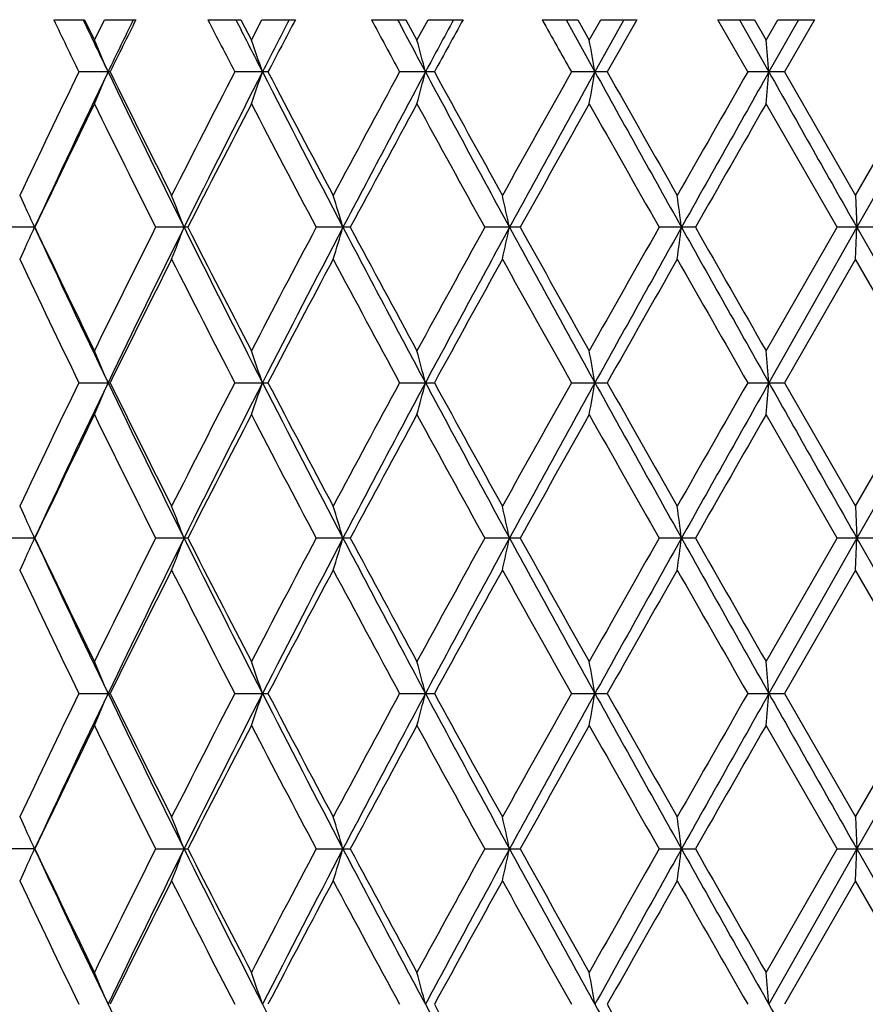
# Model space of a CAD drawing. Units: inches. Extents: x 0 to 11, y 0 to 8.5.
# Drawn here: x 4 to 4.2, y 4.9 to 5.1 of the extents above; entities that cross this region are included whole.
import ezdxf

# ---------------------------------------------------------------- set-up
doc = ezdxf.new("R2010")
doc.units = ezdxf.units.IN
doc.header["$LTSCALE"] = 0.605
doc.header["$MEASUREMENT"] = 0
doc.layers.get('0').update_dxf_attribs({"linetype": 'CONTINUOUS'})

msp = doc.modelspace()

# ---------------------------------------------------------------- linework, layer by layer
at = {"color": 7, "linetype": 'CONTINUOUS'}
for p, q in [((4.0460629798, 5.0524852484), (4.050881891, 5.0524852484)), ((4.050881891, 5.0524852484), (4.0524306995, 5.0493097166)), ((4.0524306995, 5.0493097166), (4.0539866466, 5.0524852484)), ((4.0539866466, 5.0524852484), (4.0589209468, 5.0524852484)), ((4.0701768748, 5.0524852484), (4.0753188668, 5.0524852484)), ((4.0745437241, 5.0524852484), (4.0747024224, 5.0521724726)), ((4.0753188668, 5.0524852484), (4.0769677873, 5.0493097166)), ((4.0769677873, 5.0493097166), (4.0786225258, 5.0524852484)), ((4.0786225258, 5.0524852484), (4.083858577, 5.0524852484)), ((4.0957402538, 5.0524852484), (4.101140663, 5.0524852484)), ((4.099826869, 5.0524852484), (4.1001173687, 5.0519400268)), ((4.101140663, 5.0524852484), (4.1028689593, 5.0493097166)), ((4.1028689593, 5.0493097166), (4.10460168, 5.0524852484)), ((4.10460168, 5.0524852484), (4.1100736358, 5.0524852484)), ((4.1224316423, 5.0524852484), (4.1280225554, 5.0524852484)), ((4.1261866319, 5.0524852484), (4.1306986812, 5.044320804)), ((4.1280225554, 5.0524852484), (4.1298084933, 5.0493097166)), ((4.1298084933, 5.0493097166), (4.1315974061, 5.0524852484)), ((4.1352299977, 5.0524852484), (4.1306986381, 5.0443210489)), ((4.1315974061, 5.0524852484), (4.1372364535, 5.0524852484)), ((4.1372364535, 5.0524852484), (4.1326201357, 5.0443210445)), ((4.1499153807, 5.0524852484), (4.1556264887, 5.0524852484)), ((4.1545872982, 5.0443208015), (4.1499153807, 5.0524852484)), ((4.1532915235, 5.0524852484), (4.1578955237, 5.044320804)), ((4.1556264887, 5.0524852484), (4.157447609, 5.0493097166)), ((4.157447609, 5.0493097166), (4.1592702173, 5.0524852484)), ((4.1625091474, 5.0524852484), (4.157895502, 5.0443210489)), ((4.1592702173, 5.0524852484), (4.165005442, 5.0524852484)), ((4.165005442, 5.0524852484), (4.1603115188, 5.0443210445)), ((4.0548782298, 5.0443210445), (4.0500007249, 5.0443208015)), ((4.0795699226, 5.0443210445), (4.0743799444, 5.0443208015)), ((4.1055929762, 5.0443210445), (4.1001557919, 5.0443208015)), ((4.1326201357, 5.0443210445), (4.1270041209, 5.0443208015)), ((4.1603115188, 5.0443210445), (4.1545872982, 5.0443208015)), ((4.1603115188, 5.0443210445), (4.1714211162, 5.0250174621)), ((4.1714211162, 5.0250174621), (4.1825584493, 5.0443208015)), ((4.185438598, 5.044320804), (4.1716453785, 5.0200290148)), ((4.1685465027, 5.0200288777), (4.1574474751, 5.0393321551)), ((4.0407448317, 5.0250728126), (4.0415473585, 5.0233600388)), ((4.1714211162, 5.0250174621), (4.1716453785, 5.0200290148)), ((4.0430855038, 5.0200288914), (4.0384316161, 5.0200288777)), ((4.0670376238, 5.0200289977), (4.0619963144, 5.0200288777)), ((4.0924349417, 5.0200289977), (4.0871133718, 5.0200288777)), ((4.1190018353, 5.0200289977), (4.1134669268, 5.0200288777)), ((4.1464042106, 5.0200289977), (4.1407255682, 5.0200288777)), ((4.1574475201, 5.0007254649), (4.1685465027, 5.0200288777)), ((4.1716453085, 5.0200288914), (4.1578954034, 4.9957369279)), ((4.1742974669, 5.0200289977), (4.1685465027, 5.0200288777)), ((4.171421049, 5.0150405335), (4.1716453085, 5.0200288914)), ((4.171645314, 5.0200290148), (4.1854386469, 4.9957369692)), ((4.0415472872, 5.0166978961), (4.0407443034, 5.0149841786)), ((4.171421049, 5.0150405335), (4.1603113728, 4.9957369401)), ((4.1825585813, 4.9957369823), (4.171421049, 5.0150405335)), ((4.0500008359, 4.9957369823), (4.0548781047, 4.9957369401)), ((4.0743800627, 4.9957369823), (4.0795697897, 4.9957369401)), ((4.100155916, 4.9957369823), (4.1055928372, 4.9957369401)), ((4.1270042492, 4.9957369823), (4.1326199923, 4.9957369401)), ((4.1545874292, 4.9957369823), (4.1603113728, 4.9957369401)), ((4.1603113728, 4.9957369401), (4.1714211085, 4.9764335967)), ((4.1714211085, 4.9764335967), (4.1825585813, 4.9957369823)), ((4.1854386704, 4.9957369692), (4.1716453983, 4.9714451385)), ((4.1685464419, 4.9714449057), (4.157447537, 4.9907483611)), ((4.0407442545, 4.9764901584), (4.0415473555, 4.9747761964)), ((4.1714211085, 4.9764335967), (4.1716453983, 4.9714451385)), ((4.0430854957, 4.9714449177), (4.0384315668, 4.9714449057)), ((4.0670376727, 4.9714451252), (4.0619962613, 4.9714449057)), ((4.0924349933, 4.9714451252), (4.0871133157, 4.9714449057)), ((4.1190018889, 4.9714451252), (4.1134668684, 4.9714449057)), ((4.1464042655, 4.9714451252), (4.1407255082, 4.9714449057)), ((4.1574475184, 4.9521415104), (4.1685464419, 4.9714449057)), ((4.1716452731, 4.9714449177), (4.1578953745, 4.9471529995)), ((4.1742975224, 4.9714451252), (4.1685464419, 4.9714449057)), ((4.1714209943, 4.966456531), (4.1716452731, 4.9714449177)), ((4.1716452828, 4.9714451385), (4.1854386223, 4.9471531453)), ((4.0415472481, 4.9681138877), (4.0407439613, 4.9663995451)), ((4.1714209943, 4.966456531), (4.1603113138, 4.947153009)), ((4.1825586391, 4.9471531541), (4.1714209943, 4.966456531)), ((4.0500008844, 4.9471531541), (4.0548780541, 4.947153009)), ((4.0743801145, 4.9471531541), (4.0795697359, 4.947153009)), ((4.1001559702, 4.9471531541), (4.1055927809, 4.947153009)), ((4.1270043054, 4.9471531541), (4.1326199343, 4.947153009)), ((4.1545874865, 4.9471531541), (4.1603113138, 4.947153009)), ((4.1603113138, 4.947153009), (4.1714210983, 4.9278497647)), ((4.1714210983, 4.9278497647), (4.1825586391, 4.9471531541)), ((4.1854387051, 4.9471531453), (4.1716454136, 4.922861274)), ((4.168546378, 4.9228609809), (4.1574475819, 4.9421645818)), ((4.04074376, 4.9279073576), (4.0415473568, 4.9261923702)), ((4.1714210983, 4.9278497647), (4.1716454136, 4.922861274)), ((4.0430855057, 4.9228609795), (4.038431515, 4.9228609809)), ((4.0619962056, 4.9228609809), (4.0670377276, 4.9228612737)), ((4.0871132568, 4.9228609809), (4.0924350511, 4.9228612737)), ((4.1134668071, 4.9228609809), (4.119001949, 4.9228612737)), ((4.1407254452, 4.9228609809), (4.1464043271, 4.9228612737)), ((4.1574476424, 4.9035577367), (4.168546378, 4.9228609809)), ((4.1716452466, 4.9228609795), (4.1578954743, 4.8985692504)), ((4.168546378, 4.9228609809), (4.1742975846, 4.9228612737)), ((4.1714209397, 4.9178724848), (4.1716452466, 4.9228609795)), ((4.1716452597, 4.922861274), (4.1854387276, 4.8985690822)), ((4.0415472209, 4.9195298737), (4.0407438797, 4.9178154208)), ((4.1714209397, 4.9178724848), (4.1603113761, 4.8985692468)), ((4.182558587, 4.8985690795), (4.1714209397, 4.9178724848))]:
    msp.add_line(p, q, dxfattribs=at)
for centre, radius, start, end in [((5.7329832127, 5.8610617374), 1.8706939383, 205.6093840116, 205.8870106841), ((5.7839664468, 5.8762711724), 1.9191121155, 205.4231127538, 205.6903906744), ((5.8586554585, 4.1764361922), 2.0019960784, 154.0499258198, 154.3094940084), ((5.8808285678, 4.1452374891), 2.0352999475, 153.5282636809, 153.7847285192), ((6.1726192526, 6.1296616532), 2.3623236354, 207.1281179065, 207.3508378366), ((6.2436137999, 6.1524874619), 2.4320505497, 206.8992314187, 207.1068389368), ((6.3568398762, 3.8781887306), 2.5592518907, 152.6874835234, 152.8930045844), ((6.400235174, 3.830484652), 2.6189474979, 152.1861870309, 152.3879423585), ((6.8747907003, 6.5501893109), 3.1569350394, 208.3214062358, 208.489866632), ((6.9872710363, 6.5903874153), 3.2714640342, 208.0513479062, 208.2026585869), ((7.1823367487, 3.3936359202), 3.4928137375, 151.645071494, 151.7971460782), ((7.2736966205, 3.3109213619), 3.6113093416, 151.1673632219, 151.3151188659), ((8.1950698348, 7.3279936766), 4.6652245877, 209.1934375675, 209.3083633044), ((3.5746548947, 4.8425330869), 0.5206018577, 22.8055667861, 23.4024823692), ((3.5211469133, 4.8531335943), 0.5894250716, 18.9269633952, 19.4404059951), ((3.4056444436, 4.8619869719), 0.7219500232, 14.6289187165, 15.0384823833), ((3.1317573546, 4.8686503426), 1.0142701243, 9.9738757941, 10.2601352779), ((2.219414912, 4.8727946515), 1.9460545477, 5.0566456361, 5.2041129221), ((5.6785297927, 4.2537863411), 1.8102628698, 154.106741118, 154.783954522), ((5.7417605729, 4.2325813001), 1.8723169336, 154.307054986, 155.129171808), ((3.5746120046, 5.2461274368), 0.5206485232, 336.5975036003, 337.1943636069), ((5.9039278145, 5.9340728102), 2.0522727423, 205.6927204975, 206.4477373334), ((5.909675949, 5.9576457007), 2.0674710413, 206.2161883505, 206.8140339298), ((6.0911966397, 4.0008269436), 2.2707771827, 152.643113765, 153.1901597819), ((6.1785655828, 3.9693340762), 2.3590290463, 152.8906398378, 153.5515167837), ((3.5210864864, 5.2355295362), 0.5894890144, 340.5595963897, 341.0729814332), ((6.4274549031, 6.2467125302), 2.6386320204, 207.1091743174, 207.7033484986), ((6.4455849796, 6.2819241101), 2.6701476735, 207.6129363612, 208.0814018186), ((6.7387013324, 3.6119633677), 3.0022608793, 151.5042919404, 151.9226368483), ((6.8744693705, 3.558590068), 3.1435399539, 151.7948600242, 152.2961009045), ((3.40554719, 5.2266807271), 0.7220505246, 344.9615381275, 345.3710432529), ((7.3089696796, 6.7630687969), 3.6365788883, 208.2049988638, 208.6401901537), ((7.356245871, 6.8229490318), 3.705436784, 208.6857251158, 209.0265252856), ((7.9171505695, 2.9161695941), 4.3467502417, 150.685973611, 150.9773680787), ((8.1757037091, 2.803606306), 4.6241613925, 151.0159141428, 151.3594286371), ((3.1315579014, 5.220026894), 1.0144725579, 349.7399044491, 350.0261057175), ((9.1418238065, 7.8202033413), 5.7286035718, 208.9839935058, 209.2621181416), ((9.2868140148, 7.9531694845), 5.918370873, 209.4388771126, 209.6536900924), ((10.8123908541, 1.2289076576), 7.6735731994, 150.184105684, 150.3500889691), ((11.5770032906, 0.8553726906), 8.5200028596, 150.5502258448, 150.7376520618), ((2.2186814824, 5.2159119932), 1.9467906959, 354.7959461441, 354.9433571022), ((15.5235828445, 11.461560899), 13.0521959345, 209.449732938, 209.5722666602), ((5.7373989362, 4.2155296662), 1.8755716153, 153.9454018682, 154.5999739444), ((5.8913254668, 5.9385737602), 2.046990437, 206.0591865986, 206.6621956346), ((6.1794787289, 3.9455405158), 2.3700069452, 152.5151466935, 153.0399363833), ((6.4164341469, 6.2566261093), 2.6372159537, 207.4893004745, 207.9630809083), ((6.8867344708, 3.5221042974), 3.1704713004, 151.4092813656, 151.8058221652), ((7.3026455532, 6.783547285), 3.6442910811, 208.5950338064, 208.9412540889), ((8.2206457959, 2.7364736547), 4.6944763483, 150.6234984203, 150.8934990105), ((9.1556801176, 7.8690370001), 5.7677219431, 209.3807147116, 209.6010143029), ((11.7856130327, 0.6624765748), 8.7946446515, 150.1538461061, 150.2987287605), ((3.552850375, 4.8236921176), 0.5498421967, 20.9208925906, 21.4784427198), ((3.474486528, 4.8334880482), 0.6444025452, 16.8267635784, 17.2907144734), ((3.3004083117, 4.8413063213), 0.8362502987, 12.3403928353, 12.6904966707), ((2.835315955, 4.8467658163), 1.3203339774, 7.5404899516, 7.7589071403), ((3.5879637412, 4.8118832389), 0.5004603229, 24.5765513719, 24.9966055592), ((3.5879042239, 5.2282058769), 0.5005273767, 335.0030349425, 335.4230305633), ((5.7101314855, 5.7925283545), 1.8373343046, 204.8627306836, 205.7005077897), ((5.7114526192, 5.8120134929), 1.8467653467, 205.3945720819, 206.0593654454), ((5.8648962613, 4.1145907903), 2.0174901112, 153.3336454295, 153.9454748832), ((5.9373470467, 4.0896276589), 2.0894797034, 153.5588156481, 154.3003830213), ((3.5527676433, 5.2164012106), 0.5499320654, 338.5212855516, 339.0787357889), ((6.1317346932, 6.0470793078), 2.3065685777, 206.4407394854, 207.1166533487), ((6.1401423761, 6.0742653301), 2.3257638656, 206.9547102433, 207.4894917793), ((6.3751697563, 3.8051332474), 2.5905932547, 152.0329150645, 152.5152243673), ((6.4806955858, 3.7657333841), 2.6986062288, 152.30312052, 152.8840856483), ((3.4743654069, 5.2066101177), 0.6445300727, 342.7090745097, 343.1729259403), ((6.7970040373, 6.4403465734), 3.055837714, 207.6965208298, 208.2121519398), ((6.8199084939, 6.4818096247), 3.094497468, 208.1889389048, 208.5952218144), ((7.2282934457, 3.29735094), 3.5594611277, 151.0548865429, 151.4093596375), ((7.4072950729, 3.2237671692), 3.7483836004, 151.3662020265, 151.7884096376), ((3.3001964389, 5.1988014529), 0.8364678681, 347.3093641735, 347.6593709261), ((8.0192672715, 7.1503936011), 4.4456171783, 208.633530449, 208.990844454), ((8.0811610953, 7.2254621071), 4.5346048562, 209.1013640961, 209.380888225), ((8.9790448246, 2.2709492601), 5.5647795977, 150.3952396419, 150.6235743547), ((9.383983296, 2.0849349018), 6.0058112893, 150.7442372752, 151.0095226523), ((2.8347855313, 5.1933657921), 1.3208694174, 352.2410348258, 352.459359615), ((11.0843988, 8.9075985306), 7.9548167941, 209.2555894195, 209.4563341201), ((11.3219915834, 9.1122820663), 8.260483601, 209.6962060449, 209.850459902), ((5.7026384799, 5.7978045683), 1.8369876415, 205.2211233809, 205.8884926666), ((5.935988699, 4.0692786269), 2.0968791273, 153.1900136728, 153.7794756562), ((6.1273490281, 6.0577251325), 2.3113849537, 206.8148041959, 207.3522459932), ((6.4870036298, 3.7362445833), 2.7169944224, 151.9224859022, 152.3828748811), ((6.7991196096, 6.4606182), 3.0708764224, 208.0822005613, 208.4912030763), ((7.4322066591, 3.1752404147), 3.7921718209, 150.9772164233, 151.3102224352), ((8.0397018282, 7.192306156), 4.4871058021, 209.0273566404, 209.3096399071), ((9.4750731049, 1.9801561679), 6.134780571, 150.3499395995, 150.5571753021), ((11.1920937228, 9.028045829), 8.1108575051, 209.6545551709, 209.8115917104), ((3.5745397214, 4.7938985778), 0.5207274486, 22.8057707003, 23.4025272305), ((3.5209981759, 4.8044965466), 0.5895828251, 18.9271439319, 19.4404360274), ((3.4054277531, 4.8133443563), 0.7221743545, 14.6290694244, 15.0384952923), ((3.1313624313, 4.8199947303), 1.0146713571, 9.9739903536, 10.2601291913), ((2.2181602761, 4.8240970282), 1.9473142066, 5.0567187473, 5.2040867847), ((5.6778238147, 4.2055320387), 1.809483767, 154.1063640012, 154.7838719175), ((5.7424367687, 4.1836807132), 1.8730635843, 154.3072911408, 155.129081156), ((3.5746134907, 5.1975414331), 0.52064633, 336.5976641174, 337.1945210613), ((5.9033357817, 5.8852177091), 2.051621852, 205.6930679059, 206.4483227059), ((5.9085429611, 5.9085192394), 2.0662151209, 206.2165734089, 206.8147779217), ((6.090078868, 3.9528041006), 2.2695265298, 152.6427232551, 153.1900732086), ((6.1794502882, 3.9203058868), 2.3600190174, 152.8908243637, 153.5514249469), ((3.5210979504, 5.1869404973), 0.5894765113, 340.5597080694, 341.0730994548), ((6.4265675771, 6.1976881322), 2.6376416075, 207.1094437716, 207.7038395022), ((6.4437078884, 6.2323793015), 2.6680392201, 207.6133375924, 208.0821699889), ((6.7367476608, 3.5644163551), 3.0000491274, 151.5038919893, 151.9225472845), ((6.8757252107, 3.5093410569), 3.144961022, 151.7949936309, 152.2960087837), ((3.4055817589, 5.1780869429), 0.7220146043, 344.9615931822, 345.3711152187), ((7.3074533524, 6.7136853429), 3.6348648484, 208.2051914977, 208.6405865757), ((7.352667861, 6.7724377001), 3.7013729616, 208.686138501, 209.0273105889), ((7.9130703961, 2.8698415602), 4.3420880016, 150.6855676074, 150.9772763618), ((8.1777764023, 2.7538820432), 4.6265270569, 151.0159975872, 151.3593370348), ((3.1316647504, 5.1714239142), 1.0143640599, 349.7398964406, 350.0261259805), ((9.1384714247, 7.7697755511), 5.7247776784, 208.9841105033, 209.2624198898), ((9.2777956749, 7.8995457972), 5.9080401728, 209.439299186, 209.6544864187), ((10.7997474622, 1.1875064821), 7.6590320149, 150.1836965929, 150.3499958235), ((11.5819429949, 0.8040056507), 8.5256726269, 150.5502597627, 150.7375617097), ((2.2192203737, 5.1672816763), 1.9462498678, 354.7958713011, 354.9433220316), ((15.5082921848, 11.4043544816), 13.0346417518, 209.4497752866, 209.5724734358), ((5.7383552513, 4.1664877455), 1.8766319201, 153.9456597561, 154.5998642436), ((5.8902222946, 5.8894247815), 2.0457510799, 206.0585401261, 206.6619176301), ((6.1810207646, 3.8961670728), 2.3717393202, 152.5154153713, 153.0398235041), ((6.4145610727, 6.2070328875), 2.6350883709, 207.4886295751, 207.9627948333), ((6.8895038455, 3.472028662), 3.1736168474, 151.4095580951, 151.8057071674), ((7.2990145619, 6.7329343501), 3.6401317517, 208.5943450628, 208.9409625158), ((8.2267191818, 2.6844975928), 4.7014328002, 150.6237808441, 150.8933828053), ((9.1464893047, 7.8151976659), 5.7571347863, 209.3800137992, 209.6007194635), ((11.8069187346, 0.6017188859), 8.8191830312, 150.1541321535, 150.2986121531), ((3.5529278739, 4.7751345069), 0.5497604602, 20.9212184603, 21.478854095), ((3.4745757971, 4.7849272365), 0.6443104515, 16.8270975308, 17.2911166693), ((3.3005170803, 4.7927412311), 0.8361400554, 12.3407277766, 12.6908790244), ((2.8354534041, 4.7981925226), 1.320196352, 7.5408173002, 7.7592579091), ((3.5880379902, 4.7633303195), 0.5003799589, 24.5768620135, 24.9969891228), ((3.5879493035, 5.179603102), 0.5004785542, 335.0027994426, 335.4228411274), ((5.7123152025, 5.7449691956), 1.8397464346, 204.8630927269, 205.6997682778), ((5.7142721841, 5.7647806902), 1.8498918382, 205.3949243724, 206.0585958149), ((5.8659998667, 4.0654639564), 2.0187200124, 153.3339347906, 153.9453903897), ((5.936319555, 4.0415425086), 2.0883375926, 153.5585173727, 154.300489538), ((3.5527900582, 5.1678108538), 0.5499088358, 338.5210446631, 339.0785225336), ((6.1345341619, 5.999902152), 2.3097015616, 206.441063374, 207.1160581222), ((6.1446725212, 6.0280018449), 2.3308536345, 206.9550760856, 207.4886910626), ((6.3770051052, 3.7555900282), 2.5926641686, 152.0332137505, 152.5151368991), ((6.4793219448, 3.7178573732), 2.6970609419, 152.3028739441, 152.8841712795), ((3.4743685693, 5.1580278586), 0.6445275231, 342.7088416305, 343.1726981539), ((6.800861693, 6.3938048773), 3.0602025397, 207.696805462, 208.2116996006), ((6.827978842, 6.4375740874), 3.1036646537, 208.1893145384, 208.5943982845), ((7.2317695573, 3.2468661368), 3.5634230159, 151.0551917332, 151.4092700297), ((7.4052613865, 3.1762790172), 3.7460735269, 151.3660070639, 151.7884745086), ((3.3001452365, 5.1502322377), 0.8365210169, 347.3091457392, 347.65913259), ((8.0253266625, 7.1051396706), 4.4525312544, 208.6337750261, 208.9905332928), ((8.0985437829, 7.1865885975), 4.5545158128, 209.1017462942, 209.3800489872), ((8.9875467808, 2.2175691432), 5.5745410721, 150.3955489013, 150.6234833291), ((9.3802638666, 2.0384171564), 6.0015565271, 150.7440937938, 151.0095668764), ((2.8344993177, 5.1448253652), 1.3211588401, 352.2408377819, 352.4591161197), ((11.0973702024, 8.8663131568), 7.9697005127, 209.2557932399, 209.4561626408), ((11.379875669, 9.0967741541), 8.3271512621, 209.6965919859, 209.8496111734), ((5.7025331554, 5.7491854539), 1.8368774364, 205.2215318847, 205.8889375553), ((5.9343470154, 4.0215099749), 2.0950462055, 153.1896656457, 153.7796416284), ((6.1272003786, 6.0090853375), 2.311227163, 206.8152316379, 207.352707402), ((6.4842305054, 3.6891205372), 2.7138605558, 151.9221258533, 152.3830451728), ((6.7988861512, 6.4119364917), 3.0706244993, 208.0826422413, 208.4916763732), ((7.4267987619, 3.1296289766), 3.7860008949, 150.9768476865, 151.3103955565), ((8.0392595683, 7.1435172271), 4.4866197057, 209.0278085295, 209.3101211117), ((9.4609473347, 1.9395670001), 6.1185493777, 150.3495650668, 150.5573499581), ((11.1908185385, 8.9788105361), 8.1094271476, 209.6550137709, 209.8120773287), ((3.5744415625, 4.7452756175), 0.5208330241, 22.8055451539, 23.4021763142), ((3.5208699794, 4.7558712502), 0.589717471, 18.9269070224, 19.4400783083), ((3.4052388077, 4.7647143002), 0.7223687892, 14.6288252438, 15.038138198), ((3.1310140406, 4.7713539654), 1.0150242942, 9.9737443269, 10.2597819089), ((2.2170402782, 4.7754222401), 1.9484378251, 5.056477324, 5.2037595412), ((5.6775243774, 4.1570867411), 1.8091538512, 154.1061688166, 154.7838011711), ((5.742539433, 4.1350522422), 1.8731754477, 154.3074218462, 155.1291634359), ((3.5746074761, 5.1489591311), 0.5206524718, 336.5977794869, 337.1946235701), ((5.9015734503, 5.8357789907), 2.0496632012, 205.6928936677, 206.4488717127), ((5.9061422484, 5.8587463176), 2.0635361585, 206.2164026321, 206.8153818168), ((6.0896065222, 3.9044556773), 2.2689987886, 152.6425210491, 153.1899990946), ((6.1795650898, 3.8716680918), 2.3601457885, 152.8909279138, 153.5514936163), ((3.5211160897, 5.1383491281), 0.5894569184, 340.559818258, 341.0732217558), ((6.4243478439, 6.1479602894), 2.6351444866, 207.1092972801, 207.7042572493), ((6.4396764165, 6.1816773827), 2.6634853056, 207.6131618837, 208.0827944335), ((6.7359247996, 3.5162669214), 2.9991186594, 151.503684806, 151.92247063), ((6.8758496746, 3.460695271), 3.1450999751, 151.7950703456, 152.2960638941), ((3.4056553059, 5.1294820852), 0.7219381482, 344.9616951339, 345.3712566487), ((7.3044681143, 6.6634918649), 3.63147336, 208.2050728288, 208.6408750569), ((7.3448956854, 6.7195879492), 3.6925071326, 208.6859594683, 209.0279497237), ((7.9113573105, 2.8222013909), 4.3401322172, 150.6853572001, 150.9771978757), ((8.1778843017, 2.7052430995), 4.6266481299, 151.0160478154, 151.3593787005), ((3.1319119353, 5.1227937738), 1.0141126133, 349.739986825, 350.0262846644), ((9.1339497133, 7.7186764681), 5.7196035259, 208.9840196815, 209.2625810449), ((9.2580277018, 7.8397840032), 5.8853308193, 209.4391182201, 209.6551351733), ((10.7944583253, 1.1419211512), 7.6529520678, 150.1834844966, 150.3499161203), ((11.5817845376, 0.7555154173), 8.5254886034, 150.5502837923, 150.737590047), ((2.2205139235, 5.1185775084), 1.9449507752, 354.7959468867, 354.9434947564), ((15.4992209467, 11.3506323535), 13.0242163679, 209.4497123847, 209.5725087821), ((5.7386323487, 4.1177746162), 1.8769376375, 153.9458272106, 154.5999269548), ((5.8913448921, 5.8413814446), 2.0469969367, 206.0583267255, 206.6613394755), ((6.1814629295, 3.8473614305), 2.372233936, 152.5155898079, 153.0398899952), ((6.416418917, 6.1594041984), 2.6371772764, 207.4884069179, 207.9621983792), ((6.8902909377, 3.4230272756), 3.1745077704, 151.4097377469, 151.8057766569), ((7.3025375714, 6.686254273), 3.6441361449, 208.5941154752, 208.9403532614), ((8.2284323426, 2.6349667299), 4.7033902244, 150.6239641889, 150.8934546217), ((9.1552331955, 7.771509683), 5.7671559201, 209.3797792764, 209.6001021717), ((11.8128934697, 0.5497399946), 8.8260549225, 150.1543178529, 150.2986857151), ((3.5529122667, 4.7265409472), 0.5497785371, 20.921579982, 21.4792022553), ((3.4745439197, 4.7363294931), 0.6443450141, 16.827457379, 17.2914555197), ((3.3004438709, 4.744136122), 0.836216141, 12.34107729, 12.6911994144), ((2.8352207222, 4.749570197), 1.3204320905, 7.5411466533, 7.7595498462), ((3.5880321486, 4.7147403504), 0.5003878503, 24.5772173907, 24.9973439053), ((3.5879877877, 5.1310016473), 0.5004362801, 335.00274598, 335.4228328096), ((5.7139339944, 5.6971538972), 1.8415382941, 204.8636131416, 205.6994822149), ((5.7157824574, 5.7169324943), 1.8515716222, 205.3954474958, 206.0585153941), ((5.866518557, 4.0166311867), 2.0192952624, 153.334230755, 153.9455062886), ((5.9363219589, 3.992955279), 2.0883412084, 153.5584658529, 154.3004313058), ((3.5528353042, 5.1192101801), 0.5498605992, 338.5209287927, 339.078467954), ((6.1365065568, 5.952318028), 2.3119127639, 206.4414825035, 207.1158377573), ((6.1471167298, 5.9806858079), 2.3336069507, 206.9556203468, 207.4886046764), ((6.377858976, 3.7065683317), 2.5936236733, 152.0335188289, 152.5152589747), ((6.47925589, 3.6693061239), 2.6969872665, 152.3028366268, 152.8841454833), ((3.4744238539, 5.1094284383), 0.6444701192, 342.7086844651, 343.1725926694), ((6.8033783823, 6.3465613706), 3.0630538387, 207.6971243569, 208.2115437882), ((6.8323622893, 6.3913739889), 3.1086541888, 208.1898742226, 208.5943070495), ((7.233372878, 3.1974176016), 3.5652445564, 151.0555031048, 151.4093969826), ((7.4050109353, 3.1278300753), 3.7457890249, 151.3659837014, 151.7884799808), ((3.3002209687, 5.1016340994), 0.8364439876, 347.3089469946, 347.6589738925), ((8.0287790095, 7.0584602193), 4.4564739907, 208.6339950004, 208.9904407668), ((8.1080515196, 7.14334903), 4.5654224726, 209.1023165011, 209.37995386), ((8.9914399795, 2.1668084405), 5.5790014429, 150.3958641271, 150.6236140384), ((9.3793287246, 1.9903558824), 6.0004852518, 150.7440841617, 151.0096025393), ((2.8346300691, 5.096229039), 1.3210275745, 352.2405995694, 352.4589044355), ((11.1027228456, 8.8207471384), 7.9758452664, 209.2559154877, 209.456132247), ((11.4118553799, 9.0665255257), 8.364014134, 209.6971684422, 209.849512974), ((5.7000085402, 5.6993931496), 1.8340786788, 205.2209913466, 205.8894162876), ((5.9338232956, 3.9731834408), 2.0944626781, 153.1894915112, 153.7796236767), ((6.1231515288, 5.9584294082), 2.3066790881, 206.8146700104, 207.3532061665), ((6.4833500148, 3.6409964817), 2.7128672316, 151.9219454039, 152.3830271294), ((6.7916999976, 6.3594832682), 3.0624630254, 208.0820652941, 208.4921899916), ((7.4250892916, 3.0819793999), 3.7840527694, 150.9766625988, 151.3103776042), ((8.0239037018, 7.0863591774), 4.4690324247, 209.0272212153, 209.3106451344), ((9.4565033614, 1.8934895132), 6.1134473335, 150.3493767968, 150.5573322498), ((11.1407989743, 8.9016519409), 8.0518211648, 209.654420423, 209.8126078617), ((3.5746143202, 4.6967682976), 0.5206442083, 22.8051579615, 23.4020013122), ((3.5211150384, 4.7073758034), 0.5894570918, 18.926511902, 19.4399064625), ((3.4056355353, 4.7162392261), 0.7219575585, 14.6284302206, 15.0379737788), ((3.1318321066, 4.7229209806), 1.0141925713, 9.9733592941, 10.2596298039), ((2.2200660166, 4.727118614), 1.9453992721, 5.056113291, 5.2036247679), ((5.9007788167, 5.7867860718), 2.0487696956, 205.6922173452, 206.4485196039), ((6.4234122767, 6.0988700806), 2.6340808932, 207.1087647777, 207.7039610466), ((7.3033569342, 6.6142841088), 3.6301991971, 208.2046823821, 208.6406350265), ((7.3435744033, 6.6702207466), 3.6909719098, 208.6851362897, 209.0272711132), ((9.132740184, 7.669394168), 5.7182070129, 208.9837694159, 209.2623974247), ((9.2545139143, 7.7891184235), 5.8812474747, 209.4382807998, 209.6544491316), ((15.5005928043, 11.3027940655), 13.0257775207, 209.4496007783, 209.5723819622)]:
    msp.add_arc(centre, radius, start, end, dxfattribs=at)

doc.saveas('drawing.dxf')
